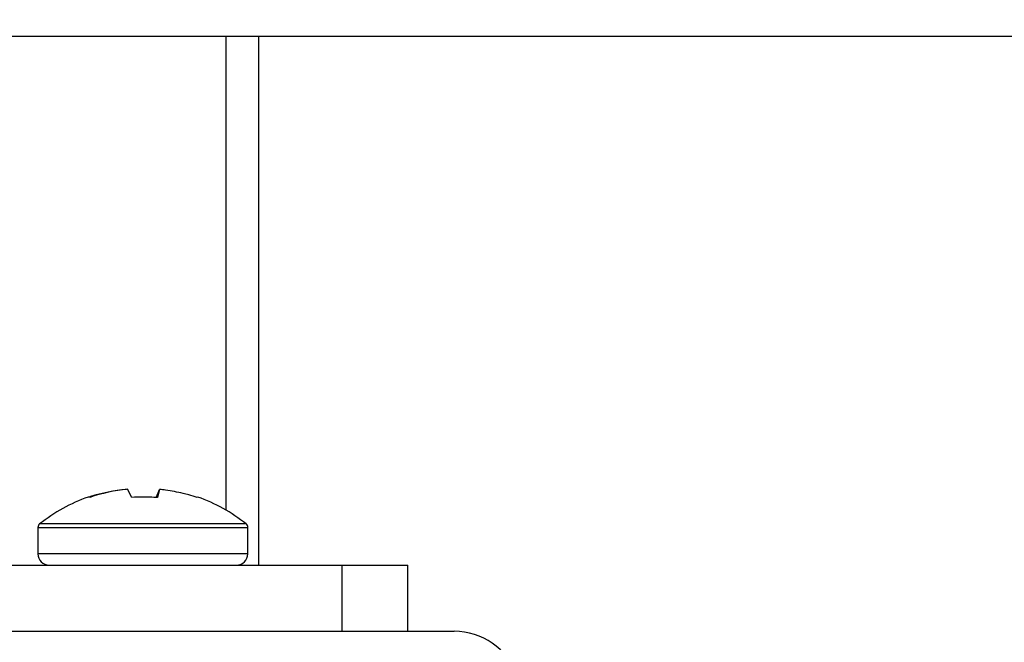
# Model space of a CAD drawing. Units: inches. Extents: x 0 to 17, y 0 to 11.
# Drawn here: x 12.9 to 13.1, y 7 to 7.2 of the extents above; entities that cross this region are included whole.
import ezdxf
from ezdxf.enums import TextEntityAlignment as Align

# ---------------------------------------------------------------- set-up
doc = ezdxf.new("R2010")
doc.units = ezdxf.units.IN
doc.header["$LTSCALE"] = 0.935
doc.header["$MEASUREMENT"] = 0
doc.layers.get('0').update_dxf_attribs({"linetype": 'CONTINUOUS'})
doc.styles.get("Standard").update_dxf_attribs({"font": 'bluprnt.ttf'})
doc.dimstyles.new('DIMSTYLE_1', dxfattribs={"dimtxt": 0.125, "dimasz": 0.1875, "dimexe": 0.125, "dimexo": 0.0625, "dimgap": 0.0625, "dimtad": 0, "dimtih": 1, "dimtoh": 1, "dimlfac": 6.666666666699999, "dimzin": 4, "dimdsep": 46, "dimtxsty": 'Standard', "dimblk": 'CLOSED', "dimblk1": 'CLOSED', "dimblk2": 'CLOSED', "dimcen": 0.09, "dimadec": 3, "dimazin": 1, "dimtfac": 1, "dimtdec": 3, "dimtofl": 0, "dimtmove": 0, "dimatfit": 3, "dimldrblk": 'CLOSED', "dimfxl": 0, "dimtolj": 1, "dimtzin": 4, "dimarcsym": 0})

# ---------------------------------------------------------------- blocks, each defined once
blk = doc.blocks.new('_CLOSED')
at = {"color": 0, "linetype": 'ByBlock'}
for p, q in [((0, 0), (-1, 0.1666666667)), ((-1, 0.1666666667), (-1, -0.1666666667)), ((-1, -0.1666666667), (0, 0)), ((-1, 0), (0, 0))]:
    blk.add_line(p, q, dxfattribs=at)
blk = doc.blocks.new('*D6')
at = {"color": 7, "linetype": 'Continuous'}
for p, q in [((10.447098328, 9.7678244275), (10.447098328, 6.227566461)), ((13.4441459028, 7.0247141913), (13.4441459028, 6.227566461)), ((10.447098328, 6.352566461), (11.5331221154, 6.352566461)), ((13.4441459028, 6.352566461), (12.3581221154, 6.352566461))]:
    blk.add_line(p, q, dxfattribs=at)
at = {"color": 7, "linetype": 'Continuous', "xscale": 0.1875, "yscale": 0.1875, "zscale": 0.1875, "rotation": 180}
blk.add_blockref('_CLOSED', (10.447098328, 6.352566461), dxfattribs=at)
at = {"color": 7, "linetype": 'Continuous', "xscale": 0.1875, "yscale": 0.1875, "zscale": 0.1875}
blk.add_blockref('_CLOSED', (13.4441459028, 6.352566461), dxfattribs=at)
at = {"color": 7, "linetype": 'Continuous'}
for s, p, p2 in [('19.98', (11.5956221154, 6.290066461), (12.0956221154, 6.290066461)), ('[', (11.5956221154, 6.102566461), (11.6956221154, 6.102566461)), (']', (12.1956221154, 6.102566461), (12.2956221154, 6.102566461)), ('507,5', (11.6956221154, 6.102566461), (12.1956221154, 6.102566461))]:
    blk.add_text(s, height=0.125, dxfattribs=at).set_placement(p, p2, align=Align.FIT)

msp = doc.modelspace()

# ---------------------------------------------------------------- linework, layer by layer
at = {"color": 7, "linetype": 'Continuous'}
for p, q in [((10.7305632256, 7.1698913567), (13.4323348792, 7.1698913567)), ((12.9141262177, 7.028435318400001), (12.9141262177, 7.1698913567)), ((12.6675713951, 7.028435318400001), (12.9539887177, 7.028435318400001)), ((12.9539887177, 7.010718783), (12.9539887177, 7.028435318400001)), ((12.6675713951, 7.010718783), (12.9663861337, 7.010718783))]:
    msp.add_line(p, q, dxfattribs=at)
at = {"color": 9, "linetype": 'Continuous'}
for p, q in [((12.90526795, 7.1698913567), (12.90526795, 7.043146031900001)), ((12.8550709128, 7.0385020934), (12.911173275, 7.038502093300001)), ((12.9107297508, 7.0394245798), (12.8555144374, 7.039424580099999)), ((12.911173275, 7.0313880743), (12.8550709128, 7.0313880743)), ((12.9362721823, 7.028435318400001), (12.9362721823, 7.010718783))]:
    msp.add_line(p, q, dxfattribs=at)
at = {"color": 6, "linetype": 'Continuous'}
for p, q in [((12.8801596966, 7.0465251176), (12.8789826272, 7.0486869689)), ((12.886774465, 7.0467061991), (12.8875512277, 7.0486585367)), ((12.8875512276, 7.048658560900001), (12.8869860809, 7.046472634800001)), ((12.8686583384, 7.0466156099), (12.8685324618, 7.046627394700001)), ((12.8686587143, 7.0466153035), (12.8686923406, 7.046626080499999)), ((12.8689020224, 7.046519394400001), (12.868724827, 7.046593207000001)), ((12.8977918976, 7.046599601), (12.8976682736, 7.046494388999999)), ((12.8550709128, 7.0385020934), (12.8550709128, 7.0313880743)), ((12.911173275, 7.0313880743), (12.911173275, 7.038502093300001))]:
    msp.add_line(p, q, dxfattribs=at)
for centre, radius, start, end in [((12.8831220939, 7.0048957747), 0.04398640559999999, 95.3999742138, 108.8625971011), ((12.8833578289, 7.0000803711), 0.04880173309999999, 95.4851758538, 106.9967276666), ((12.8829521345, 7.002376408200001), 0.0465101806, 82.2750875502, 84.32511181859999), ((12.8831220939, 7.0048957747), 0.0442088351, 109.3436888953, 128.6442358996), ((12.8811254609, 7.0073866343), 0.0411620376, 106.9979583733, 107.5807966994), ((12.8831210226, 6.987752226900001), 0.0588474488, 89.99895696530001, 92.8844610487), ((12.8831244491, 6.9878179752), 0.05878170059999999, 86.23325990620002, 90.0022956442), ((12.8792387903, 7.051296720800001), 0.008823851800000001, 327.0263164317, 328.1006629274), ((12.8800089655, 7.0508157661), 0.0079158401, 328.1103426318999, 328.7242510848999), ((12.8825274647, 7.0008040449), 0.048133709, 71.6658993685, 74.5089584378), ((12.8831220939, 7.0048957747), 0.0442088351, 51.35576410039999, 70.62001168319999), ((12.8562520152, 7.0385020934), 0.0011811024, 128.6442158154, 180), ((12.9099921727, 7.0385020934), 0.0011811024, 359.9999982797, 51.3557632158), ((12.8580236687, 7.0313880743), 0.0029527559, 180.0000000127, 269.9999999302), ((12.9082205191, 7.0313880743), 0.0029527559, 269.9999997643999, 360)]:
    msp.add_arc(centre, radius, start, end, dxfattribs=at)
at = {"color": 7, "linetype": 'Continuous'}
msp.add_arc((12.9663861336, 6.9930022476), 0.0177165354, 19.9999999815, 89.9999997135, dxfattribs=at)
at = {"color": 6, "linetype": 'Continuous'}
msp.add_open_spline([(12.8953833866, 7.047189163300001), (12.894878373, 7.047329046900001), (12.8928415696, 7.047857405399999), (12.8907695871, 7.0482516455), (12.8892038961, 7.0484645018)], degree=3, knots=[0, 0, 0, 0, 0.2490486186, 1, 1, 1, 1], dxfattribs=at)
msp.add_open_spline([(12.868724827, 7.046593207000001), (12.8687028941, 7.0466013252), (12.8686807657, 7.0466089786), (12.8686583384, 7.0466156099)], degree=3, dxfattribs=at)

# ---------------------------------------------------------------- dimensions: what is measured, and where the dimension line sits
at = {"color": 7, "linetype": 'Continuous'}
dim = msp.add_linear_dim(base=(13.4441459028, 6.352566461), p1=(10.447098328, 9.8303244275), p2=(13.4441459028, 7.0872141913), text='<>\\P[]', dimstyle='DIMSTYLE_1', dxfattribs=at)
dim.commit()
dim.dimension.update_dxf_attribs({"geometry": '*D6', "text_midpoint": (11.9456221154, 6.258816461), "dimtype": 160})

doc.saveas('drawing.dxf')
